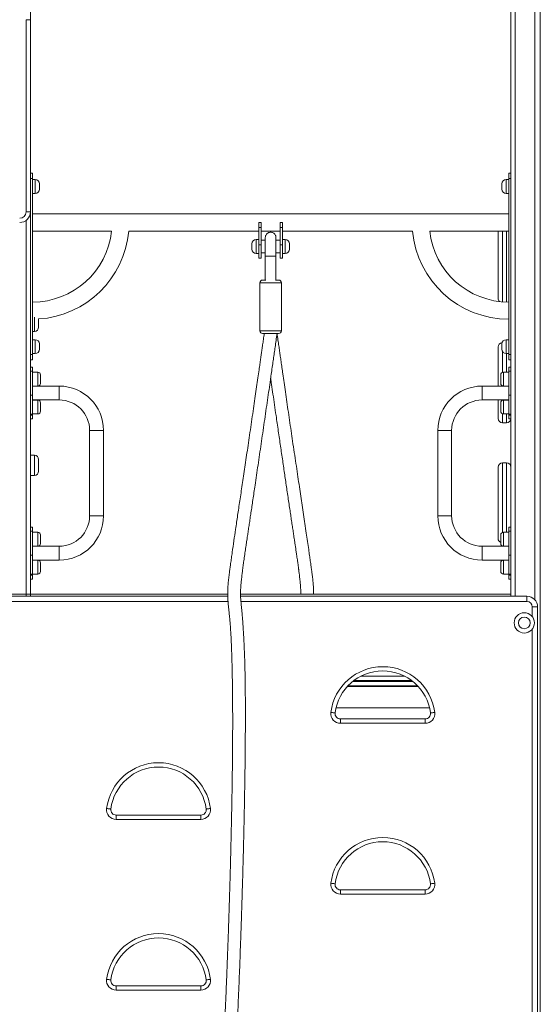
# Model space of a CAD drawing. Units: millimetres. Extents: x 12 to 196, y 26 to 262.
# Drawn here: x 83 to 93, y 225 to 243 of the extents above; entities that cross this region are included whole.
import ezdxf

# ---------------------------------------------------------------- set-up
doc = ezdxf.new("R2010")
doc.units = ezdxf.units.MM
doc.styles.add('SLDTEXTSTYLE0', font='TXT', dxfattribs={"width": 0.663})
doc.dimstyles.new('SLDDIMSTYLE0', dxfattribs={"dimtxt": 5, "dimasz": 3.302, "dimexe": 0, "dimexo": 0.0625, "dimgap": 1.25, "dimtad": 2, "dimlfac": 100, "dimrnd": 1e-09, "dimzin": 12, "dimdsep": 46, "dimtxsty": 'SLDTEXTSTYLE0', "dimsah": 1, "dimcen": 0.09, "dimadec": 0, "dimazin": 0, "dimtfac": 1, "dimtofl": 0, "dimtmove": 0, "dimatfit": 3, "dimfxl": 0, "dimfrac": 2, "dimtolj": 1, "dimtzin": 12, "dimarcsym": 0})
doc.dimstyles.new('SLDDIMSTYLE1', dxfattribs={"dimtxt": 5, "dimasz": 3.302, "dimexe": 0, "dimexo": 0.0625, "dimgap": 1.25, "dimtad": 2, "dimlfac": 100, "dimrnd": 1e-09, "dimzin": 12, "dimdsep": 46, "dimtxsty": 'SLDTEXTSTYLE0', "dimsah": 1, "dimcen": 0.09, "dimadec": 0, "dimazin": 0, "dimtfac": 1, "dimtofl": 0, "dimtmove": 0, "dimatfit": 3, "dimfxl": 0, "dimfrac": 2, "dimtolj": 1, "dimtzin": 12, "dimarcsym": 0})

# ---------------------------------------------------------------- blocks, each defined once
blk = doc.blocks.new('*D1')
at = {"color": 7, "linetype": 'Continuous', "lineweight": 0}
for p, q in [((87.542, 261.773), (32.471, 261.773)), ((33.471, 214.521), (33.471, 261.773)), ((34.463, 214.521), (32.471, 214.521))]:
    blk.add_line(p, q, dxfattribs=at)
for points in [[(33.471, 261.773), (32.963, 258.471), (33.979, 258.471)], [(33.471, 214.521), (33.979, 217.823), (32.963, 217.823)]]:
    blk.add_solid(points, dxfattribs=at)
at = {"color": 7, "linetype": 'Continuous', "lineweight": 0, "insert": (27.026, 231.464), "char_height": 5, "attachment_point": 1, "rotation": 90, "style": 'SLDTEXTSTYLE0'}
blk.add_mtext('4700', dxfattribs=at)
blk = doc.blocks.new('*D2')
at = {"color": 7, "linetype": 'Continuous', "lineweight": 0}
for p, q in [((44.101, 232.611), (44.101, 238.961)), ((83.202, 232.611), (43.101, 232.611)), ((44.101, 232.611), (44.101, 214.531)), ((44.101, 214.531), (44.101, 208.181))]:
    blk.add_line(p, q, dxfattribs=at)
for points in [[(44.101, 232.611), (44.609, 235.913), (43.593, 235.913)], [(44.101, 214.531), (43.593, 211.229), (44.609, 211.229)]]:
    blk.add_solid(points, dxfattribs=at)
at = {"color": 7, "linetype": 'Continuous', "lineweight": 0, "insert": (37.655, 217.487), "char_height": 5, "attachment_point": 1, "rotation": 90, "style": 'SLDTEXTSTYLE0'}
blk.add_mtext('1800', dxfattribs=at)

msp = doc.modelspace()

# ---------------------------------------------------------------- linework, layer by layer
at = {"color": 7, "linetype": 'Continuous', "lineweight": 15}
for p, q in [((83.20168, 247.58391), (83.20168, 243.37082)), ((92.20168, 247.57082), (92.20168, 236.32888)), ((92.65168, 247.57082), (92.65168, 232.50311)), ((92.75168, 247.57082), (92.75168, 214.57082)), ((83.20168, 243.37082), (83.12168, 243.37082)), ((83.12168, 239.77082), (83.12168, 243.37082)), ((83.20168, 243.37082), (83.20168, 239.77082)), ((83.20168, 240.49582), (83.24168, 240.49582)), ((83.24168, 240.39582), (83.20168, 240.39582)), ((83.24168, 240.49582), (83.24168, 240.39582)), ((83.24168, 237.09582), (83.24168, 240.39582)), ((83.29168, 240.37582), (83.24168, 240.37582)), ((92.16168, 240.37582), (92.11168, 240.37582)), ((92.16168, 240.49582), (92.20168, 240.49582)), ((92.16168, 240.39582), (92.16168, 240.49582)), ((92.20168, 240.39582), (92.16168, 240.39582)), ((92.16168, 237.09582), (92.16168, 240.39582)), ((83.37168, 240.29582), (83.37168, 240.19582)), ((92.03168, 240.24582), (92.03168, 240.29582)), ((92.03168, 240.19582), (92.03168, 240.24582)), ((83.24168, 240.11582), (83.29168, 240.11582)), ((92.11168, 240.11582), (92.16168, 240.11582)), ((83.20168, 239.77082), (83.12168, 239.77082)), ((83.20168, 239.77082), (83.20168, 236.32888)), ((92.16168, 239.73082), (83.24168, 239.73082)), ((87.48168, 239.57082), (87.52168, 239.57082)), ((87.48168, 239.48082), (87.48168, 239.57082)), ((87.52168, 239.48082), (87.48168, 239.48082)), ((87.48168, 239.15082), (87.48168, 239.48082)), ((87.52168, 239.57082), (87.52168, 239.48082)), ((87.52168, 239.15082), (87.52168, 239.48082)), ((87.88168, 239.57082), (87.92168, 239.57082)), ((87.88168, 239.48082), (87.88168, 239.57082)), ((87.92168, 239.48082), (87.88168, 239.48082)), ((87.88168, 239.15082), (87.88168, 239.48082)), ((87.92168, 239.57082), (87.92168, 239.48082)), ((87.92168, 239.15082), (87.92168, 239.48082)), ((83.24168, 239.41082), (84.72306, 239.41082)), ((85.04459, 239.41082), (87.48168, 239.41082)), ((87.48168, 239.25082), (87.43168, 239.25082)), ((87.52168, 239.41082), (87.88168, 239.41082)), ((87.60168, 239.24082), (87.52168, 239.24082)), ((87.88168, 239.24082), (87.80168, 239.24082)), ((87.92168, 239.41082), (90.35876, 239.41082)), ((87.97168, 239.25082), (87.92168, 239.25082)), ((90.68029, 239.41082), (92.16168, 239.41082)), ((91.96168, 238.15082), (91.96168, 239.41082)), ((87.35168, 239.12082), (87.35168, 239.17082)), ((87.35168, 239.07082), (87.35168, 239.12082)), ((87.48168, 239.15082), (87.52168, 239.15082)), ((87.48168, 238.90082), (87.48168, 239.15082)), ((87.52168, 238.90082), (87.52168, 239.15082)), ((87.88168, 239.15082), (87.92168, 239.15082)), ((87.88168, 238.90082), (87.88168, 239.15082)), ((87.92168, 238.90082), (87.92168, 239.15082)), ((88.05168, 239.17082), (88.05168, 239.07082)), ((87.43168, 238.99082), (87.48168, 238.99082)), ((87.48168, 238.90082), (87.52168, 238.90082)), ((87.52168, 239.00082), (87.60168, 239.00082)), ((87.60168, 238.93903), (87.60168, 238.49275)), ((87.80168, 239.00082), (87.88168, 239.00082)), ((87.80168, 238.49275), (87.80168, 238.93905)), ((87.88168, 238.90082), (87.92168, 238.90082)), ((87.92168, 238.99082), (87.97168, 238.99082)), ((87.50168, 238.44275), (87.50168, 237.54275)), ((87.55168, 238.49275), (87.61041, 238.49275)), ((87.79295, 238.49275), (87.85168, 238.49275)), ((87.90168, 237.54275), (87.90168, 238.44275)), ((83.35668, 237.76646), (83.35668, 237.61082)), ((83.24168, 237.53082), (83.27668, 237.53082)), ((87.70168, 237.49275), (87.55168, 237.49275)), ((87.85168, 237.49275), (87.70168, 237.49275)), ((83.29168, 237.37582), (83.24168, 237.37582)), ((83.37168, 237.29582), (83.37168, 237.19582)), ((91.96168, 236.50676), (91.96168, 237.24082)), ((92.03168, 237.24582), (92.03168, 237.29582)), ((92.03168, 237.19582), (92.03168, 237.24582)), ((92.16168, 237.37582), (92.11168, 237.37582)), ((83.20168, 237.09582), (83.24168, 237.09582)), ((83.24168, 237.11582), (83.29168, 237.11582)), ((83.24168, 237.09582), (83.24168, 236.99582)), ((92.11168, 237.11582), (92.16168, 237.11582)), ((92.16168, 237.09582), (92.20168, 237.09582)), ((92.16168, 236.99582), (92.16168, 237.09582)), ((83.24168, 236.99582), (83.20168, 236.99582)), ((83.24168, 236.86249), (83.20168, 236.86249)), ((83.24168, 236.86249), (83.24168, 236.78926)), ((92.20168, 236.99582), (92.16168, 236.99582)), ((92.20168, 236.86249), (92.16168, 236.86249)), ((92.16168, 236.78926), (92.16168, 236.86249)), ((83.24168, 236.78926), (83.20168, 236.78926)), ((83.24168, 236.33671), (83.24168, 236.78926)), ((83.34168, 236.76839), (83.24168, 236.76839)), ((83.39168, 236.71839), (83.39168, 236.55839)), ((92.01168, 236.55839), (92.01168, 236.71839)), ((92.16168, 236.76839), (92.06168, 236.76839)), ((92.20168, 236.78926), (92.16168, 236.78926)), ((92.16168, 236.33671), (92.16168, 236.78926)), ((83.24168, 236.50839), (83.34168, 236.50839)), ((83.74168, 236.50676), (83.24168, 236.50676)), ((83.74168, 236.24676), (83.74168, 236.50676)), ((92.16168, 236.50676), (91.66168, 236.50676)), ((91.66168, 236.50676), (91.66168, 236.24676)), ((92.06168, 236.50839), (92.16168, 236.50839)), ((83.20168, 236.33671), (83.24168, 236.33671)), ((83.20168, 235.99099), (83.20168, 236.32888)), ((83.24168, 236.33671), (83.24168, 235.98316)), ((92.16168, 236.33671), (92.20168, 236.33671)), ((92.16168, 235.98316), (92.16168, 236.33671)), ((92.20168, 236.32888), (92.20168, 235.99099)), ((83.24168, 236.24676), (83.74168, 236.24676)), ((83.34168, 236.24513), (83.24168, 236.24513)), ((83.39168, 236.19513), (83.39168, 236.03513)), ((91.66168, 236.24676), (92.16168, 236.24676)), ((91.96168, 235.90082), (91.96168, 236.24676)), ((92.01168, 236.03513), (92.01168, 236.19513)), ((92.16168, 236.24513), (92.06168, 236.24513)), ((83.20168, 235.99099), (83.20168, 233.32888)), ((83.24168, 235.98316), (83.20168, 235.98316)), ((83.20168, 235.96426), (83.24168, 235.96426)), ((83.24168, 235.98513), (83.34168, 235.98513)), ((83.24168, 235.96426), (83.24168, 235.98316)), ((83.24168, 235.96426), (83.24168, 235.89104)), ((92.06168, 235.98513), (92.16168, 235.98513)), ((92.20168, 235.98316), (92.16168, 235.98316)), ((92.16168, 235.96426), (92.16168, 235.98316)), ((92.16168, 235.96426), (92.20168, 235.96426)), ((92.16168, 235.89104), (92.16168, 235.96426)), ((92.20168, 235.99099), (92.20168, 233.32888)), ((83.20168, 235.89104), (83.24168, 235.89104)), ((92.12168, 235.82082), (92.04168, 235.82082)), ((92.16168, 235.89104), (92.20168, 235.89104)), ((84.31168, 235.67676), (84.31168, 234.07676)), ((84.31168, 235.67676), (84.57168, 235.67676)), ((84.57168, 234.07676), (84.57168, 235.67676)), ((90.83168, 235.67676), (90.83168, 234.07676)), ((90.83168, 235.67676), (91.09168, 235.67676)), ((91.09168, 234.07676), (91.09168, 235.67676)), ((83.27668, 235.21082), (83.20668, 235.21082)), ((83.20668, 235.21082), (83.20668, 234.83082)), ((83.20668, 235.14582), (83.20168, 235.14582)), ((83.20168, 234.99582), (83.20668, 234.99582)), ((83.35668, 235.13082), (83.35668, 234.91082)), ((91.96168, 233.65082), (91.96168, 234.99082)), ((92.12168, 235.07082), (92.04168, 235.07082)), ((83.20668, 234.83082), (83.27668, 234.83082)), ((84.31168, 234.07676), (84.57168, 234.07676)), ((90.83168, 234.07676), (91.09168, 234.07676)), ((83.24168, 233.86249), (83.20168, 233.86249)), ((83.24168, 233.78926), (83.20168, 233.78926)), ((83.24168, 233.86249), (83.24168, 233.78926)), ((83.24168, 233.33672), (83.24168, 233.78926)), ((83.34168, 233.76839), (83.24168, 233.76839)), ((83.39168, 233.71839), (83.39168, 233.55839)), ((92.01168, 233.55839), (92.01168, 233.71839)), ((92.16168, 233.76839), (92.06168, 233.76839)), ((92.20168, 233.86249), (92.16168, 233.86249)), ((92.16168, 233.78926), (92.16168, 233.86249)), ((92.20168, 233.78926), (92.16168, 233.78926)), ((92.16168, 233.33672), (92.16168, 233.78926)), ((83.20168, 233.33672), (83.24168, 233.33672)), ((83.24168, 233.50839), (83.34168, 233.50839)), ((83.74168, 233.50676), (83.24168, 233.50676)), ((83.24168, 233.33672), (83.24168, 232.98316)), ((83.74168, 233.50676), (83.74168, 233.24676)), ((92.16168, 233.50676), (91.66168, 233.50676)), ((91.66168, 233.24676), (91.66168, 233.50676)), ((92.06168, 233.50839), (92.16168, 233.50839)), ((92.16168, 233.33672), (92.20168, 233.33672)), ((92.16168, 232.98316), (92.16168, 233.33672)), ((83.20168, 232.99099), (83.20168, 233.32888)), ((83.24168, 233.24676), (83.74168, 233.24676)), ((83.34168, 233.24513), (83.24168, 233.24513)), ((83.39168, 233.19513), (83.39168, 233.03513)), ((91.66168, 233.24676), (92.16168, 233.24676)), ((92.01168, 233.03513), (92.01168, 233.19513)), ((92.16168, 233.24513), (92.06168, 233.24513)), ((92.20168, 233.32888), (92.20168, 232.99099)), ((83.20168, 232.99099), (83.20168, 232.57082)), ((83.24168, 232.98316), (83.20168, 232.98316)), ((83.20168, 232.96426), (83.24168, 232.96426)), ((83.24168, 232.98513), (83.34168, 232.98513)), ((83.24168, 232.96426), (83.24168, 232.98316)), ((83.24168, 232.96426), (83.24168, 232.89104)), ((92.06168, 232.98513), (92.16168, 232.98513)), ((92.20168, 232.98316), (92.16168, 232.98316)), ((92.16168, 232.96426), (92.16168, 232.98316)), ((92.16168, 232.96426), (92.20168, 232.96426)), ((92.16168, 232.89104), (92.16168, 232.96426)), ((92.20168, 232.99099), (92.20168, 232.57082)), ((83.20168, 232.89104), (83.24168, 232.89104)), ((92.16168, 232.89104), (92.20168, 232.89104)), ((83.20168, 232.61082), (86.89793, 232.61082)), ((87.13735, 232.61082), (92.20168, 232.61082)), ((82.40168, 232.57082), (86.89856, 232.57082)), ((87.13848, 232.57082), (92.50168, 232.57082)), ((92.50168, 232.47082), (92.50168, 232.57082)), ((92.60168, 232.37082), (92.70168, 232.37082)), ((92.60168, 232.18744), (92.60168, 232.37082)), ((92.70168, 232.37082), (92.70168, 216.27082)), ((92.60168, 216.68744), (92.60168, 231.9542)), ((89.38937, 231.07082), (90.21399, 231.07082)), ((90.46342, 230.88082), (89.13994, 230.88082)), ((90.45406, 230.89082), (89.1493, 230.89082)), ((88.92652, 230.48082), (90.67683, 230.48082)), ((89.00795, 230.19082), (89.00795, 230.27082)), ((89.00795, 230.27082), (90.5954, 230.27082)), ((90.5954, 230.19082), (90.5954, 230.27082)), ((90.5954, 230.19082), (89.00795, 230.19082)), ((84.80795, 228.47082), (86.3954, 228.47082)), ((84.80795, 228.47082), (84.80795, 228.39082)), ((86.3954, 228.39082), (84.80795, 228.39082)), ((86.3954, 228.47082), (86.3954, 228.39082)), ((89.00795, 226.99082), (89.00795, 227.07082)), ((89.00795, 227.07082), (90.5954, 227.07082)), ((90.5954, 226.99082), (90.5954, 227.07082)), ((90.5954, 226.99082), (89.00795, 226.99082)), ((84.80795, 225.19082), (84.80795, 225.27082)), ((84.80795, 225.27082), (86.3954, 225.27082)), ((86.3954, 225.19082), (86.3954, 225.27082)), ((86.3954, 225.19082), (84.80795, 225.19082))]:
    msp.add_line(p, q, dxfattribs=at)
at = {"color": 8, "linetype": 'Continuous', "lineweight": 15}
for p, q in [((92.28168, 247.57082), (92.28168, 232.57082)), ((83.29168, 240.11582), (83.29168, 240.37582)), ((92.11168, 240.37582), (92.11168, 240.24582)), ((92.11168, 240.24582), (92.11168, 240.11582)), ((83.12168, 239.61082), (83.12168, 232.57082)), ((87.43168, 239.25082), (87.43168, 239.12082)), ((87.97168, 238.99082), (87.97168, 239.25082)), ((92.04168, 239.41082), (92.04168, 238.08566)), ((92.12168, 238.08136), (92.12168, 239.41082)), ((87.43168, 239.12082), (87.43168, 238.99082)), ((87.60168, 238.93901), (87.70168, 238.93901)), ((87.70168, 238.93901), (87.80168, 238.93901)), ((87.70168, 238.44275), (87.50168, 238.44275)), ((87.90168, 238.44275), (87.70168, 238.44275)), ((83.27668, 237.53082), (83.27668, 237.7959)), ((87.50168, 237.54275), (87.70168, 237.54275)), ((87.70168, 237.54275), (87.90168, 237.54275)), ((83.29168, 237.11582), (83.29168, 237.37582)), ((92.11168, 237.37582), (92.11168, 237.24582)), ((92.11168, 237.24582), (92.11168, 237.11582)), ((92.04168, 237.15709), (92.04168, 236.76422)), ((92.12168, 236.76839), (92.12168, 237.11582)), ((83.34168, 236.50839), (83.34168, 236.76839)), ((92.06168, 236.76839), (92.06168, 236.50839)), ((92.04168, 236.51257), (92.04168, 236.50676)), ((83.34168, 235.98513), (83.34168, 236.24513)), ((92.04168, 236.24676), (92.04168, 236.24096)), ((92.06168, 236.24513), (92.06168, 235.98513)), ((92.12168, 236.24513), (92.12168, 236.24676)), ((92.04168, 235.98931), (92.04168, 235.82082)), ((92.12168, 235.82082), (92.12168, 235.98513)), ((83.27668, 234.83082), (83.27668, 235.21082)), ((92.04168, 235.07082), (92.04168, 233.76422)), ((92.12168, 233.76839), (92.12168, 235.07082)), ((83.34168, 233.50839), (83.34168, 233.76839)), ((92.06168, 233.76839), (92.06168, 233.50839)), ((83.34168, 232.98513), (83.34168, 233.24513)), ((92.06168, 233.24513), (92.06168, 232.98513)), ((86.90364, 232.47082), (82.40168, 232.47082)), ((92.50168, 232.47082), (87.14528, 232.47082)), ((89.23599, 230.97082), (90.36736, 230.97082)), ((90.34168, 230.99082), (89.26168, 230.99082))]:
    msp.add_line(p, q, dxfattribs=at)
at = {"color": 7, "linetype": 'Continuous', "lineweight": 15, "flags": 128}
for points in [[(88.90874, 230.38332), (88.90721, 230.38351), (88.90269, 230.38408), (88.89536, 230.38501), (88.88549, 230.38625), (88.87346, 230.38777), (88.85974, 230.3895), (88.84485, 230.39137), (88.82936, 230.39332)], [(90.69462, 230.38332), (90.69614, 230.38351), (90.70066, 230.38408), (90.708, 230.38501), (90.71787, 230.38625), (90.72989, 230.38777), (90.74362, 230.3895), (90.75851, 230.39137), (90.77399, 230.39332)], [(84.62936, 228.59332), (84.64485, 228.59137), (84.65974, 228.5895), (84.67346, 228.58777), (84.68549, 228.58625), (84.69536, 228.58501), (84.7027, 228.58408), (84.70721, 228.58352), (84.70874, 228.58332)], [(86.57399, 228.59332), (86.55851, 228.59137), (86.54362, 228.5895), (86.52989, 228.58777), (86.51787, 228.58625), (86.508, 228.58501), (86.50066, 228.58408), (86.49614, 228.58352), (86.49462, 228.58332)], [(88.90874, 227.18332), (88.90721, 227.18351), (88.90269, 227.18408), (88.89536, 227.18501), (88.88549, 227.18625), (88.87346, 227.18777), (88.85974, 227.1895), (88.84485, 227.19137), (88.82936, 227.19332)], [(90.69462, 227.18332), (90.69614, 227.18351), (90.70066, 227.18408), (90.708, 227.18501), (90.71787, 227.18625), (90.72989, 227.18777), (90.74362, 227.1895), (90.75851, 227.19137), (90.77399, 227.19332)], [(84.70874, 225.38332), (84.70721, 225.38351), (84.7027, 225.38408), (84.69536, 225.38501), (84.68549, 225.38625), (84.67346, 225.38777), (84.65974, 225.3895), (84.64485, 225.39137), (84.62936, 225.39332)], [(86.49462, 225.38332), (86.49614, 225.38351), (86.50066, 225.38408), (86.508, 225.38501), (86.51787, 225.38625), (86.52989, 225.38777), (86.54362, 225.3895), (86.55851, 225.39137), (86.57399, 225.39332)]]:
    msp.add_lwpolyline(points, dxfattribs=at)
at = {"color": 7, "linetype": 'Continuous', "lineweight": 15}
for radius in [0.19, 0.11]:
    msp.add_circle((92.45168, 232.07082), radius, dxfattribs=at)
for centre, radius, start, end in [((83.29168, 240.29582), 0.08, 0, 90), ((92.11168, 240.29582), 0.08, 90, 180), ((83.29168, 240.19582), 0.08, 270, 0), ((92.11168, 240.19582), 0.08, 180, 270), ((83.00168, 239.77082), 0.12, 270, 0), ((83.00168, 239.77082), 0.2, 270, 0), ((83.24168, 239.57082), 1.49, 270, 353.835547), ((83.24168, 239.57082), 1.81, 273.642793, 354.92856), ((87.43168, 239.17082), 0.08, 90, 180), ((87.97168, 239.17082), 0.08, 0, 90), ((92.16168, 239.57082), 1.81, 185.07144, 270), ((92.16168, 239.57082), 1.49, 186.164453, 270), ((87.43168, 239.07082), 0.08, 180, 270), ((87.97168, 239.07082), 0.08, 270, 0), ((87.55168, 238.44275), 0.05, 90, 180), ((87.85168, 238.44275), 0.05, 0, 90), ((92.04168, 238.15082), 0.08, 180, 228.506293), ((83.27668, 237.61082), 0.08, 270, 0), ((87.55168, 237.54275), 0.05, 180, 270), ((87.85168, 237.54275), 0.05, 270, 0), ((83.29168, 237.29582), 0.08, 0, 90), ((92.04168, 237.24082), 0.08, 94.350689, 180), ((92.11168, 237.29582), 0.08, 90, 180), ((83.29168, 237.19582), 0.08, 270, 0), ((92.11168, 237.19582), 0.08, 180, 270), ((83.34168, 236.71839), 0.05, 0, 90), ((92.06168, 236.71839), 0.05, 90, 180), ((83.34168, 236.55839), 0.05, 270, 0), ((83.74168, 235.67676), 0.83, 0, 90), ((91.66168, 235.67676), 0.83, 90, 180), ((92.06168, 236.55839), 0.05, 180, 270), ((83.34168, 236.19513), 0.05, 0, 90), ((83.74168, 235.67676), 0.57, 0, 90), ((91.66168, 235.67676), 0.57, 90, 180), ((92.06168, 236.19513), 0.05, 90, 180), ((83.34168, 236.03513), 0.05, 270, 0), ((92.06168, 236.03513), 0.05, 180, 270), ((92.04168, 235.90082), 0.08, 180, 270), ((92.12168, 235.90082), 0.08, 270, 352.97567), ((83.27668, 235.13082), 0.08, 0, 90), ((92.04168, 234.99082), 0.08, 90, 180), ((92.12168, 234.99082), 0.08, 0, 90), ((83.27668, 234.91082), 0.08, 270, 0), ((83.74168, 234.07676), 0.57, 270, 0), ((83.74168, 234.07676), 0.83, 270, 0), ((91.66168, 234.07676), 0.83, 180, 270), ((91.66168, 234.07676), 0.57, 180, 270), ((83.34168, 233.71839), 0.05, 0, 90), ((92.06168, 233.71839), 0.05, 90, 180), ((83.34168, 233.55839), 0.05, 270, 0), ((92.04168, 233.65082), 0.08, 180, 247.975687), ((92.06168, 233.55839), 0.05, 180, 270), ((83.34168, 233.19513), 0.05, 0, 90), ((92.06168, 233.19513), 0.05, 90, 180), ((83.34168, 233.03513), 0.05, 270, 0), ((92.06168, 233.03513), 0.05, 180, 270), ((92.50168, 232.37082), 0.2, 0, 90), ((92.50168, 232.37082), 0.1, 0, 90), ((89.80168, 230.27082), 0.98, 7.180756, 172.819244), ((89.80168, 230.27082), 0.9, 7.180756, 172.819244), ((89.00795, 230.37082), 0.18, 172.819244, 270), ((89.00795, 230.37082), 0.1, 172.819244, 270), ((90.5954, 230.37082), 0.18, 270, 7.180756), ((90.5954, 230.37082), 0.1, 270, 7.180756), ((85.60168, 228.47082), 0.98, 7.180756, 172.819244), ((85.60168, 228.47082), 0.9, 7.180756, 172.819244), ((84.80795, 228.57082), 0.18, 172.819244, 270), ((84.80795, 228.57082), 0.1, 172.819244, 270), ((86.3954, 228.57082), 0.18, 270, 7.180756), ((86.3954, 228.57082), 0.1, 270, 7.180756), ((89.80168, 227.07082), 0.98, 7.180756, 172.819244), ((89.80168, 227.07082), 0.9, 7.180756, 172.819244), ((89.00795, 227.17082), 0.18, 172.819244, 270), ((89.00795, 227.17082), 0.1, 172.819244, 270), ((90.5954, 227.17082), 0.18, 270, 7.180756), ((90.5954, 227.17082), 0.1, 270, 7.180756), ((85.60168, 225.27082), 0.98, 7.180756, 172.819244), ((85.60168, 225.27082), 0.9, 7.180756, 172.819244), ((84.80795, 225.37082), 0.18, 172.819244, 270), ((84.80795, 225.37082), 0.1, 172.819244, 270), ((86.3954, 225.37082), 0.18, 270, 7.180756), ((86.3954, 225.37082), 0.1, 270, 7.180756)]:
    msp.add_arc(centre, radius, start, end, dxfattribs=at)
for points, knots in [([(87.80168, 239.29293), (87.8009, 239.30178), (87.79941, 239.3188), (87.78885, 239.34101), (87.77548, 239.35806), (87.75756, 239.37309), (87.73572, 239.38384), (87.71183, 239.38864), (87.68798, 239.38841), (87.66585, 239.38296), (87.64398, 239.37165), (87.62393, 239.35466), (87.61005, 239.33307), (87.60283, 239.31132), (87.60207, 239.29917), (87.60168, 239.29293)], [0, 0, 0, 0, 0.08611946, 0.16562667, 0.23653638, 0.29792903, 0.39442899, 0.47029016, 0.5342372, 0.62542087, 0.69297008, 0.77787346, 0.88077964, 0.93870929, 1, 1, 1, 1]), ([(87.60168, 239.29238), (87.60168, 239.29212), (87.60168, 239.29155), (87.60168, 239.2809), (87.60168, 239.26476), (87.60168, 239.24501), (87.60168, 239.22379), (87.60168, 239.20256), (87.60168, 239.18256), (87.60168, 239.16296), (87.60168, 239.14155), (87.60168, 239.11488), (87.60168, 239.0847), (87.60168, 239.05147), (87.60168, 239.02104), (87.60168, 238.99243), (87.60168, 238.96583), (87.60168, 238.94833), (87.60168, 238.93901)], [0, 0, 0, 0, 0.07851181, 0.16827148, 0.25007511, 0.32391775, 0.38980064, 0.44772352, 0.49765873, 0.53960559, 0.58569365, 0.64103574, 0.71006737, 0.77075779, 0.83987766, 0.89009108, 0.94145275, 1, 1, 1, 1]), ([(87.80168, 238.93901), (87.80168, 238.94105), (87.80168, 238.94927), (87.80168, 238.96461), (87.80168, 238.98388), (87.80168, 239.0023), (87.80168, 239.02479), (87.80168, 239.05161), (87.80168, 239.0846), (87.80168, 239.11496), (87.80168, 239.14156), (87.80168, 239.16295), (87.80168, 239.18258), (87.80168, 239.2026), (87.80168, 239.22381), (87.80168, 239.24503), (87.80168, 239.26477), (87.80168, 239.2809), (87.80168, 239.29155), (87.80168, 239.29212), (87.80168, 239.29238)], [0, 0, 0, 0, 0.01285297, 0.05155744, 0.09469822, 0.13097958, 0.16218839, 0.22837861, 0.2899925, 0.35922958, 0.41435278, 0.46042386, 0.50241698, 0.55237184, 0.61028244, 0.67615706, 0.74998893, 0.83177574, 0.9215142, 1, 1, 1, 1]), ([(87.58168, 237.49275), (87.57643, 237.45581), (87.56638, 237.38501), (87.55192, 237.28333), (87.53867, 237.19031), (87.52601, 237.10154), (87.51315, 237.01147), (87.49936, 236.91507), (87.48244, 236.79699), (87.46219, 236.65589), (87.43842, 236.49076), (87.41308, 236.31529), (87.38618, 236.12956), (87.35793, 235.93531), (87.329, 235.73713), (87.30026, 235.54116), (87.27232, 235.35144), (87.24529, 235.16874), (87.21918, 234.99309), (87.19403, 234.82452), (87.16985, 234.66306), (87.1467, 234.50869), (87.12459, 234.36143), (87.10356, 234.22125), (87.08352, 234.08738), (87.06384, 233.95543), (87.04019, 233.79582), (87.01262, 233.60729), (86.98948, 233.44625), (86.9742, 233.33915), (86.96658, 233.28556), (86.95923, 233.23372), (86.95257, 233.18649), (86.94697, 233.1465), (86.94277, 233.11625), (86.93914, 233.08991), (86.93528, 233.06168), (86.9304, 233.02532), (86.9247, 232.98168), (86.91869, 232.93325), (86.91288, 232.88246), (86.90621, 232.81682), (86.89997, 232.73747), (86.89659, 232.64461), (86.89805, 232.55566), (86.90319, 232.4713), (86.91024, 232.39248), (86.91796, 232.31695), (86.92549, 232.24449), (86.93256, 232.174), (86.93829, 232.11292), (86.94302, 232.05853), (86.94694, 232.00987), (86.95079, 231.95759), (86.95428, 231.90532), (86.95714, 231.85783), (86.95924, 231.81994), (86.9609, 231.78811), (86.96246, 231.75665), (86.9642, 231.71909), (86.96615, 231.67371), (86.968, 231.62696), (86.96972, 231.57975), (86.97132, 231.53312), (86.97298, 231.48098), (86.97471, 231.42283), (86.97651, 231.35845), (86.97803, 231.29963), (86.9792, 231.25185), (86.97992, 231.22065), (86.98044, 231.19763), (86.98087, 231.17822), (86.98131, 231.15763), (86.98182, 231.13308), (86.98264, 231.0922), (86.98373, 231.03425), (86.98497, 230.96079), (86.98609, 230.88581), (86.98706, 230.81177), (86.98788, 230.73898), (86.98857, 230.66774), (86.98913, 230.59835), (86.98961, 230.52604), (86.98998, 230.45343), (86.99023, 230.38345), (86.99037, 230.32422), (86.99043, 230.27661), (86.99045, 230.24164), (86.99045, 230.21323), (86.99044, 230.18446), (86.99041, 230.14773), (86.99033, 230.10231), (86.9902, 230.05016), (86.99001, 229.99414), (86.98977, 229.93711), (86.98936, 229.85884), (86.98871, 229.75921), (86.98771, 229.63801), (86.98655, 229.51899), (86.98522, 229.40034), (86.98372, 229.28032), (86.98198, 229.15418), (86.98, 229.02178), (86.97774, 228.88315), (86.9756, 228.75997), (86.97372, 228.65806), (86.9723, 228.58323), (86.97106, 228.51982), (86.97002, 228.46762), (86.96919, 228.42718), (86.96855, 228.39572), (86.96767, 228.35358), (86.96638, 228.29272), (86.96462, 228.2118), (86.96266, 228.12394), (86.9605, 228.02959), (86.95804, 227.92571), (86.95525, 227.81119), (86.95209, 227.68566), (86.94853, 227.54881), (86.9446, 227.40283), (86.94033, 227.24996), (86.93578, 227.09246), (86.93095, 226.93104), (86.92444, 226.72058), (86.91594, 226.45839), (86.90508, 226.14194), (86.89315, 225.81403), (86.88009, 225.47515), (86.86584, 225.1259), (86.85034, 224.76701), (86.83674, 224.46965), (86.82552, 224.23437), (86.81704, 224.06111), (86.80789, 223.87924), (86.79801, 223.68853), (86.78743, 223.49045), (86.77613, 223.28535), (86.76407, 223.07363), (86.75115, 222.85446), (86.73524, 222.59432), (86.71585, 222.29172), (86.69233, 221.94569), (86.66654, 221.58975), (86.63831, 221.22612), (86.61041, 220.8929), (86.58344, 220.59272), (86.55809, 220.3278), (86.53116, 220.06452), (86.50263, 219.8045), (86.47248, 219.5495), (86.4407, 219.30147), (86.40968, 219.07972), (86.37993, 218.88451), (86.35201, 218.71572), (86.32302, 218.55584), (86.29485, 218.41567), (86.26786, 218.29472), (86.24244, 218.19233), (86.21655, 218.09802), (86.19709, 218.03859), (86.18779, 218.01018)], [0, 0, 0, 0, 0.00572835, 0.01097922, 0.01577081, 0.02015831, 0.02475338, 0.02974814, 0.03512161, 0.0430866, 0.05166114, 0.06077699, 0.07036156, 0.080546, 0.09100446, 0.10122338, 0.11108723, 0.12059371, 0.1297413, 0.13852882, 0.14695539, 0.15502074, 0.16272564, 0.17007151, 0.17706066, 0.18381208, 0.19090395, 0.20230092, 0.21373456, 0.21666627, 0.21955501, 0.22239315, 0.22506829, 0.22723234, 0.22890884, 0.2300043, 0.23152987, 0.23355592, 0.23601229, 0.23877148, 0.24161485, 0.24449249, 0.24975897, 0.25493126, 0.26005303, 0.26451662, 0.26862666, 0.27256904, 0.27636103, 0.27990124, 0.28348614, 0.28577534, 0.28825428, 0.29094347, 0.29377133, 0.29623783, 0.29818887, 0.29954923, 0.30108601, 0.30297909, 0.30526582, 0.30799079, 0.31009089, 0.31244718, 0.31508184, 0.31801973, 0.32128849, 0.32487087, 0.3269613, 0.32855212, 0.32961328, 0.33046157, 0.33150242, 0.33274336, 0.33419208, 0.33771661, 0.34155272, 0.34535685, 0.34911327, 0.35280641, 0.35642075, 0.35994128, 0.36335307, 0.36741017, 0.37097664, 0.37398985, 0.37641192, 0.37821253, 0.3793053, 0.38072976, 0.38258568, 0.38488739, 0.387634, 0.39051178, 0.39340162, 0.39630226, 0.40240883, 0.40854478, 0.41472624, 0.42050171, 0.4265812, 0.4329715, 0.43967891, 0.44670927, 0.45404794, 0.45840672, 0.46220553, 0.46542459, 0.46804785, 0.47014325, 0.47157411, 0.47283032, 0.47655122, 0.4808271, 0.48513327, 0.48991137, 0.49517263, 0.50092868, 0.5073244, 0.51425995, 0.52173796, 0.52952273, 0.53750729, 0.54569032, 0.55407004, 0.5695161, 0.58556674, 0.60220174, 0.61939604, 0.63711932, 0.6553355, 0.67400258, 0.68236889, 0.69114121, 0.70037138, 0.71005108, 0.72017005, 0.73052364, 0.74127436, 0.75240521, 0.76389634, 0.78089119, 0.79849537, 0.81661448, 0.83513667, 0.85393091, 0.86743853, 0.88094516, 0.89437951, 0.90766102, 0.92070125, 0.93340351, 0.94566252, 0.95472862, 0.96341223, 0.97166116, 0.97942119, 0.98513908, 0.99049309, 0.99545568, 1, 1, 1, 1]), ([(86.39453, 217.88828), (86.40577, 217.92173), (86.42906, 217.99104), (86.45966, 218.09997), (86.4891, 218.2158), (86.51687, 218.33735), (86.54316, 218.46327), (86.5728, 218.61754), (86.60445, 218.7993), (86.63704, 219.00697), (86.66551, 219.20582), (86.69043, 219.39357), (86.71222, 219.56855), (86.732, 219.73666), (86.74989, 219.89657), (86.766, 220.04711), (86.78042, 220.18725), (86.79338, 220.31766), (86.80539, 220.44221), (86.8169, 220.56511), (86.82821, 220.68923), (86.83932, 220.81457), (86.85525, 220.99927), (86.87548, 221.24461), (86.90219, 221.58849), (86.93014, 221.97408), (86.95887, 222.40143), (86.98605, 222.8362), (87.01188, 223.28044), (87.03651, 223.73572), (87.0564, 224.13099), (87.07218, 224.46313), (87.08432, 224.72943), (87.09592, 224.99481), (87.10679, 225.25405), (87.11678, 225.50203), (87.1257, 225.73232), (87.13365, 225.94537), (87.14073, 226.14171), (87.14717, 226.32597), (87.15299, 226.49827), (87.15834, 226.66126), (87.16348, 226.82267), (87.16864, 226.99016), (87.17395, 227.16859), (87.17936, 227.35753), (87.18373, 227.51711), (87.1871, 227.64436), (87.18949, 227.73652), (87.19186, 227.83029), (87.19419, 227.92476), (87.19636, 228.01508), (87.19828, 228.09671), (87.19987, 228.16604), (87.20116, 228.22353), (87.2021, 228.26601), (87.20275, 228.29573), (87.20317, 228.31494), (87.20354, 228.33216), (87.20397, 228.35234), (87.20457, 228.3802), (87.20532, 228.41608), (87.20648, 228.47177), (87.20803, 228.54825), (87.20998, 228.64771), (87.21197, 228.75425), (87.21398, 228.8665), (87.21593, 228.98218), (87.21784, 229.1019), (87.21962, 229.22256), (87.22125, 229.34213), (87.2226, 229.45067), (87.22371, 229.54826), (87.22461, 229.63503), (87.22542, 229.72083), (87.22614, 229.80555), (87.22674, 229.8867), (87.22722, 229.96083), (87.22758, 230.02474), (87.22781, 230.07398), (87.22796, 230.11137), (87.22808, 230.14268), (87.22819, 230.17764), (87.22831, 230.21953), (87.2284, 230.26807), (87.22846, 230.32274), (87.22848, 230.38159), (87.22842, 230.4426), (87.22828, 230.51313), (87.228, 230.59242), (87.22752, 230.68017), (87.22688, 230.76658), (87.22608, 230.85013), (87.22507, 230.93537), (87.22387, 231.01861), (87.22246, 231.0996), (87.22099, 231.17236), (87.2193, 231.24551), (87.21718, 231.32599), (87.21436, 231.41738), (87.21077, 231.51559), (87.20657, 231.61547), (87.20254, 231.70038), (87.19911, 231.76711), (87.19662, 231.81348), (87.19436, 231.85374), (87.19212, 231.89256), (87.18964, 231.93405), (87.18657, 231.98334), (87.18279, 232.04142), (87.1781, 232.10886), (87.17256, 232.18204), (87.16597, 232.2608), (87.15854, 232.33958), (87.15076, 232.41474), (87.14392, 232.48222), (87.13896, 232.54499), (87.13679, 232.6055), (87.13757, 232.66782), (87.14113, 232.7348), (87.14618, 232.79672), (87.15143, 232.85159), (87.15623, 232.89779), (87.16138, 232.94445), (87.16649, 232.98849), (87.17105, 233.0262), (87.1745, 233.0539), (87.17706, 233.07408), (87.17931, 233.09155), (87.18193, 233.11172), (87.18517, 233.13621), (87.18955, 233.16881), (87.19537, 233.2112), (87.20279, 233.26402), (87.21109, 233.3218), (87.21973, 233.38088), (87.22825, 233.43833), (87.2365, 233.49351), (87.2453, 233.55199), (87.25434, 233.61184), (87.26327, 233.6709), (87.27111, 233.72273), (87.27835, 233.77072), (87.28812, 233.83543), (87.30105, 233.92132), (87.31695, 234.02724), (87.33359, 234.13855), (87.351, 234.25536), (87.36962, 234.38068), (87.38921, 234.51299), (87.4117, 234.66532), (87.43703, 234.83731), (87.46527, 235.02952), (87.49405, 235.2257), (87.52326, 235.42517), (87.55278, 235.62724), (87.58274, 235.83283), (87.6127, 236.0389), (87.64205, 236.24141), (87.67021, 236.43617), (87.6951, 236.60883), (87.71679, 236.75955), (87.73535, 236.88879), (87.75265, 237.00945), (87.76916, 237.12475), (87.78573, 237.24068), (87.80327, 237.36353), (87.81539, 237.4486), (87.82168, 237.49275)], [0, 0, 0, 0, 0.00532852, 0.01104371, 0.01707976, 0.02337351, 0.0298653, 0.0364992, 0.04708717, 0.05771639, 0.06823058, 0.07741149, 0.08630939, 0.09484962, 0.10296638, 0.11060196, 0.11770606, 0.12423507, 0.13038786, 0.13659759, 0.14287127, 0.14920512, 0.15559545, 0.1708609, 0.18637329, 0.20767185, 0.22923345, 0.25104373, 0.27344699, 0.29642403, 0.31988923, 0.33320812, 0.34663273, 0.3601434, 0.37331901, 0.38581296, 0.39761939, 0.40811956, 0.41800766, 0.42728685, 0.43596222, 0.44404028, 0.45191325, 0.46034852, 0.46934365, 0.4788695, 0.48889201, 0.49344927, 0.49809139, 0.50281438, 0.50761401, 0.51236152, 0.51645692, 0.51994381, 0.52283455, 0.52513982, 0.52636019, 0.52732439, 0.52803998, 0.52896201, 0.53037187, 0.53224828, 0.53438075, 0.53878226, 0.54379921, 0.54940215, 0.55487164, 0.56075165, 0.56687115, 0.57295046, 0.57897286, 0.58492718, 0.58934168, 0.59370952, 0.59802879, 0.60229781, 0.60650302, 0.61028269, 0.61349052, 0.61615466, 0.61771685, 0.61913676, 0.62088239, 0.62299573, 0.62546184, 0.62821051, 0.6312506, 0.63434795, 0.63742144, 0.64190025, 0.64631815, 0.65066978, 0.65494736, 0.65893149, 0.66353901, 0.66751447, 0.6711609, 0.67452541, 0.67856016, 0.6833137, 0.68832917, 0.69339646, 0.69840522, 0.70116378, 0.70348764, 0.70541902, 0.70725522, 0.70936177, 0.71169869, 0.71471753, 0.71816315, 0.72192197, 0.72583209, 0.73018817, 0.73409775, 0.73769518, 0.74113776, 0.74453665, 0.74807759, 0.75193775, 0.75603939, 0.75853582, 0.76108629, 0.76367436, 0.76619171, 0.76827024, 0.76978901, 0.7706699, 0.77153701, 0.77261787, 0.77392726, 0.77548318, 0.77786026, 0.78072806, 0.78393191, 0.78708085, 0.79013507, 0.79306357, 0.79583628, 0.79940217, 0.80253431, 0.805169, 0.80757754, 0.81009115, 0.81535253, 0.82107376, 0.82670693, 0.8327844, 0.83933996, 0.84627351, 0.85341574, 0.86306586, 0.87302961, 0.88327931, 0.89350893, 0.90395121, 0.91457504, 0.925322, 0.93581401, 0.94586777, 0.95539761, 0.96246475, 0.969121, 0.97533147, 0.98106987, 0.98689576, 0.99319863, 1, 1, 1, 1]), ([(88.50568, 232.61082), (88.5057, 232.63616), (88.50575, 232.69289), (88.50033, 232.78048), (88.49167, 232.87405), (88.48265, 232.95021), (88.4754, 233.00671), (88.47075, 233.04182), (88.46682, 233.07086), (88.46368, 233.09377), (88.46046, 233.11714), (88.45644, 233.14607), (88.45092, 233.18552), (88.44435, 233.23213), (88.43709, 233.28334), (88.42955, 233.33633), (88.42186, 233.39025), (88.40939, 233.47742), (88.39204, 233.59799), (88.36842, 233.76004), (88.34373, 233.92718), (88.31772, 234.10158), (88.29212, 234.27242), (88.26604, 234.44617), (88.23944, 234.62344), (88.21144, 234.81037), (88.1821, 235.00697), (88.15147, 235.2132), (88.1212, 235.41811), (88.0914, 235.62079), (88.0625, 235.81822), (88.03369, 236.01592), (88.0057, 236.20874), (87.97902, 236.39317), (87.95386, 236.56764), (87.93191, 236.72033), (87.91307, 236.85169), (87.89721, 236.96251), (87.88261, 237.06465), (87.86858, 237.16302), (87.85415, 237.26425), (87.83842, 237.37483), (87.82743, 237.45221), (87.82168, 237.49275)], [0, 0, 0, 0, 0.01641861, 0.03675207, 0.0573146, 0.0774822, 0.08624437, 0.09385922, 0.10013384, 0.10490332, 0.10852617, 0.11497754, 0.12328625, 0.13355866, 0.14448907, 0.15561278, 0.16690265, 0.17832652, 0.21015585, 0.2419704, 0.27863274, 0.31317189, 0.34920118, 0.38337925, 0.41946563, 0.45746588, 0.49737976, 0.53920133, 0.5829241, 0.62190532, 0.66226505, 0.70271557, 0.74176565, 0.7790935, 0.81438948, 0.84736152, 0.87145881, 0.89382909, 0.91435754, 0.93319756, 0.95327662, 0.97551306, 1, 1, 1, 1]), ([(87.70168, 236.65457), (87.70721, 236.61614), (87.72169, 236.51558), (87.7456, 236.34998), (87.77378, 236.15529), (87.80706, 235.92596), (87.84471, 235.66732), (87.886, 235.38477), (87.92614, 235.11086), (87.96487, 234.84716), (87.9969, 234.62974), (88.02247, 234.45672), (88.04168, 234.32714), (88.05982, 234.20523), (88.0767, 234.09215), (88.09029, 234.00135), (88.10092, 233.93057), (88.10887, 233.87774), (88.11649, 233.82716), (88.12379, 233.77874), (88.13101, 233.73093), (88.13873, 233.67987), (88.1474, 233.62255), (88.15723, 233.55751), (88.16797, 233.48612), (88.17941, 233.40946), (88.1897, 233.33944), (88.19846, 233.2787), (88.20523, 233.23089), (88.2111, 233.18861), (88.21595, 233.15292), (88.21975, 233.12444), (88.22267, 233.10214), (88.22488, 233.08512), (88.2269, 233.06932), (88.22926, 233.05062), (88.2324, 233.02538), (88.23667, 232.99011), (88.24166, 232.94728), (88.24692, 232.89974), (88.25183, 232.85255), (88.25716, 232.79703), (88.26217, 232.73479), (88.26585, 232.66994), (88.26596, 232.62922), (88.266, 232.61082)], [0, 0, 0, 0, 0.02796945, 0.07317612, 0.12058407, 0.16980065, 0.24034978, 0.30927776, 0.37618174, 0.44068452, 0.50244824, 0.53572686, 0.56784089, 0.59779225, 0.62555691, 0.65129013, 0.66489737, 0.67793531, 0.69042707, 0.70239524, 0.71386181, 0.72593234, 0.74036835, 0.75656258, 0.77446213, 0.79371834, 0.81395857, 0.82701306, 0.83940833, 0.85000207, 0.85896138, 0.86643659, 0.87162557, 0.87593166, 0.87940689, 0.88370331, 0.89019665, 0.89865638, 0.91067007, 0.92313668, 0.93542334, 0.94744543, 0.96679021, 0.98499535, 1, 1, 1, 1])]:
    msp.add_open_spline(points, degree=3, knots=knots, dxfattribs=at)

# ---------------------------------------------------------------- dimensions: what is measured, and where the dimension line sits
at = {"color": 7, "linetype": 'Continuous', "lineweight": 0}
for base, p1, p2, dimstyle, picture, middle in [((33.47127, 261.77349), (34.46335, 214.52082), (87.54168, 261.77349), 'SLDDIMSTYLE0', '*D1', (33.47127, 238.85303)), ((44.10054, 214.53082), (83.20168, 232.61082), (34.46335, 214.53082), 'SLDDIMSTYLE1', '*D2', (44.10054, 224.87558))]:
    dim = msp.add_linear_dim(base=base, p1=p1, p2=p2, angle=90, dimstyle=dimstyle, dxfattribs=at)
    dim.commit()
    dim.dimension.update_dxf_attribs({"geometry": picture, "text_midpoint": middle, "dimtype": 160})

doc.saveas('drawing.dxf')
